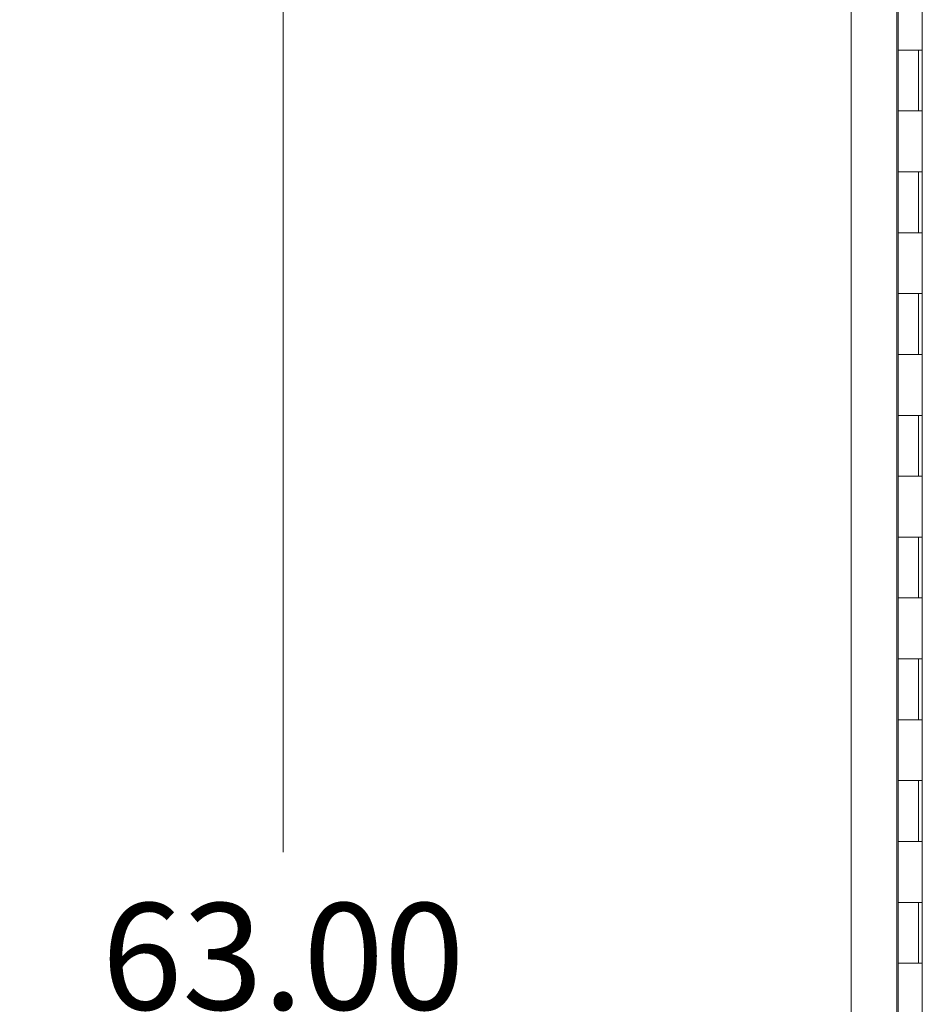
# Model space of a CAD drawing. Units: inches. Extents: x 15 to 407, y 14 to 253.
# Drawn here: x 267 to 282, y 156 to 172 of the extents above; entities that cross this region are included whole.
import ezdxf

# ---------------------------------------------------------------- set-up
doc = ezdxf.new("R2010")
doc.units = ezdxf.units.IN
doc.header["$LTSCALE"] = 25
doc.header["$MEASUREMENT"] = 0
doc.layers.add('Dimension (ANSI)', color=7, linetype='Continuous', lineweight=5)
doc.layers.add('Visible (ANSI)', color=7, linetype='Continuous', lineweight=5)
doc.styles.add('ROMANS', font='tahoma.ttf')
doc.dimstyles.new('Default (ANSI)', dxfattribs={"dimscale": 25, "dimtxt": 0.07, "dimasz": 0.098425, "dimexe": 0.125, "dimexo": 0.0625, "dimgap": 0.031496, "dimtad": 0, "dimtih": 1, "dimtoh": 1, "dimrnd": 1e-08, "dimzin": 0, "dimdsep": 46, "dimtxsty": 'ROMANS', "dimcen": 0.09, "dimdle": 0.393701, "dimclrd": 256, "dimclre": 256, "dimclrt": 256, "dimadec": 0, "dimazin": 0, "dimtfac": 1.428571, "dimtofl": 0, "dimtmove": 0, "dimatfit": 3, "dimfxl": 1, "dimtolj": 1, "dimtzin": 0, "dimlwd": -1, "dimlwe": -1, "dimarcsym": 0})

# ---------------------------------------------------------------- blocks, each defined once
blk = doc.blocks.new('*D33')
at = {"layer": 'Defpoints', "color": 0, "transparency": 16777216}
for p in [(280.727, 182.922), (271.252, 119.922), (280.727, 119.922)]:
    blk.add_point(p, dxfattribs=at)
at = {"layer": 'Dimension (ANSI)', "transparency": 16777216}
for p, q in [((279.165, 182.922), (268.127, 182.922)), ((271.252, 180.461), (271.252, 158.248)), ((271.252, 122.383), (271.252, 146.068)), ((279.165, 119.922), (268.127, 119.922))]:
    blk.add_line(p, q, dxfattribs=at)
for points in [[(270.842, 180.461), (271.662, 180.461), (271.252, 182.922)], [(270.842, 122.383), (271.662, 122.383), (271.252, 119.922)]]:
    blk.add_solid(points, dxfattribs=at)
at = {"layer": 'Dimension (ANSI)', "transparency": 16777216, "insert": (271.252, 152.158), "char_height": 1.75, "attachment_point": 5, "style": 'ROMANS'}
blk.add_mtext('\\A1;63.00\\PDOOR\\PHEIGHT\\PTYP.', dxfattribs=at)

msp = doc.modelspace()

# ---------------------------------------------------------------- linework, layer by layer
at = {"layer": 'Visible (ANSI)'}
for p, q in [((280.587, 120.063), (280.587, 182.781)), ((281.754, 120.547), (281.754, 181.922)), ((281.337, 121.406), (281.337, 181.438)), ((281.359, 172.422), (281.359, 171.422)), ((281.683, 171.422), (281.359, 171.422)), ((281.359, 171.422), (281.683, 171.422)), ((281.359, 171.422), (281.359, 170.422)), ((281.683, 171.422), (281.751, 171.422)), ((281.689, 171.422), (281.689, 170.422)), ((281.751, 171.422), (281.751, 170.422)), ((281.359, 170.422), (281.683, 170.422)), ((281.359, 170.422), (281.359, 169.422)), ((281.683, 170.422), (281.359, 170.422)), ((281.751, 170.422), (281.683, 170.422)), ((281.683, 169.422), (281.359, 169.422)), ((281.359, 169.422), (281.683, 169.422)), ((281.359, 169.422), (281.359, 168.422)), ((281.683, 169.422), (281.751, 169.422)), ((281.689, 169.422), (281.689, 168.422)), ((281.751, 169.422), (281.751, 168.422)), ((281.359, 168.422), (281.683, 168.422)), ((281.359, 168.422), (281.359, 167.422)), ((281.683, 168.422), (281.359, 168.422)), ((281.751, 168.422), (281.683, 168.422)), ((281.683, 167.422), (281.359, 167.422)), ((281.359, 167.422), (281.683, 167.422)), ((281.359, 167.422), (281.359, 166.422)), ((281.683, 167.422), (281.751, 167.422)), ((281.689, 167.422), (281.689, 166.422)), ((281.751, 167.422), (281.751, 166.422)), ((281.359, 166.422), (281.683, 166.422)), ((281.359, 166.422), (281.359, 165.422)), ((281.683, 166.422), (281.359, 166.422)), ((281.751, 166.422), (281.683, 166.422)), ((281.683, 165.422), (281.359, 165.422)), ((281.359, 165.422), (281.683, 165.422)), ((281.359, 165.422), (281.359, 164.422)), ((281.683, 165.422), (281.751, 165.422)), ((281.689, 165.422), (281.689, 164.422)), ((281.751, 165.422), (281.751, 164.422)), ((281.359, 164.422), (281.683, 164.422)), ((281.359, 164.422), (281.359, 163.422)), ((281.683, 164.422), (281.359, 164.422)), ((281.751, 164.422), (281.683, 164.422)), ((281.683, 163.422), (281.359, 163.422)), ((281.359, 163.422), (281.683, 163.422)), ((281.359, 163.422), (281.359, 162.422)), ((281.683, 163.422), (281.751, 163.422)), ((281.689, 163.422), (281.689, 162.422)), ((281.751, 163.422), (281.751, 162.422)), ((281.359, 162.422), (281.683, 162.422)), ((281.359, 162.422), (281.359, 161.422)), ((281.683, 162.422), (281.359, 162.422)), ((281.751, 162.422), (281.683, 162.422)), ((281.683, 161.422), (281.359, 161.422)), ((281.359, 161.422), (281.683, 161.422)), ((281.359, 161.422), (281.359, 160.422)), ((281.683, 161.422), (281.751, 161.422)), ((281.689, 161.422), (281.689, 160.422)), ((281.751, 161.422), (281.751, 160.422)), ((281.359, 160.422), (281.683, 160.422)), ((281.359, 160.422), (281.359, 159.422)), ((281.683, 160.422), (281.359, 160.422)), ((281.751, 160.422), (281.683, 160.422)), ((281.683, 159.422), (281.359, 159.422)), ((281.359, 159.422), (281.683, 159.422)), ((281.359, 159.422), (281.359, 158.422)), ((281.683, 159.422), (281.751, 159.422)), ((281.689, 159.422), (281.689, 158.422)), ((281.751, 159.422), (281.751, 158.422)), ((281.359, 158.422), (281.683, 158.422)), ((281.359, 158.422), (281.359, 157.422)), ((281.683, 158.422), (281.359, 158.422)), ((281.751, 158.422), (281.683, 158.422)), ((281.683, 157.422), (281.359, 157.422)), ((281.359, 157.422), (281.683, 157.422)), ((281.359, 157.422), (281.359, 156.422)), ((281.683, 157.422), (281.751, 157.422)), ((281.689, 157.422), (281.689, 156.422)), ((281.751, 157.422), (281.751, 156.422)), ((281.359, 156.422), (281.683, 156.422)), ((281.359, 156.422), (281.359, 155.422)), ((281.683, 156.422), (281.359, 156.422)), ((281.751, 156.422), (281.683, 156.422))]:
    msp.add_line(p, q, dxfattribs=at)

# ---------------------------------------------------------------- dimensions: what is measured, and where the dimension line sits
at = {"layer": 'Dimension (ANSI)'}
dim = msp.add_linear_dim(base=(271.252, 119.922), p1=(280.727, 182.922), p2=(280.727, 119.922), angle=270, text='<>\\PDOOR\\PHEIGHT\\PTYP.', dimstyle='Default (ANSI)', override={"dimdec": 2, "dimtp": 0, "dimtm": 0, "dimtdec": 2, "dimatfit": 1}, dxfattribs=at)
dim.commit()
dim.dimension.update_dxf_attribs({"geometry": '*D33', "text_midpoint": (271.252, 152.158), "dimtype": 160})

doc.saveas('drawing.dxf')
